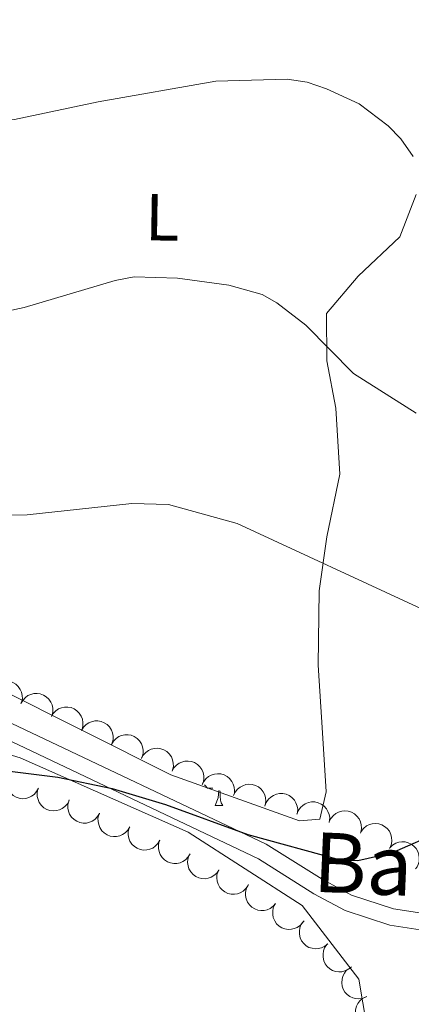
# Model space of a CAD drawing. Units: metres. Extents: x 613634 to 618089, y 722281 to 725251.
# Drawn here: x 615577 to 615636, y 723129 to 723277 of the extents above; entities that cross this region are included whole.
import ezdxf
from ezdxf.enums import TextEntityAlignment as Align

# ---------------------------------------------------------------- set-up
doc = ezdxf.new("R2010")
doc.units = ezdxf.units.M
doc.header["$MEASUREMENT"] = 0
doc.linetypes.add('DGN Style 3', pattern=[73.780546, 52.70039, -21.080156])
for name, color, linetype, lineweight in [('Altimetría', 7, 'Continuous', 0), ('Carátula', 7, 'Continuous', 0), ('Entidades_rústicas', 7, 'Continuous', 0), ('Marco', 7, 'Continuous', 0), ('Textos_rotulacion', 7, 'Continuous', 0), ('Viales_ffcc', 7, 'Continuous', 0), ('Zona_arbolada', 7, 'Continuous', 0)]:
    doc.layers.add(name, color=color, linetype=linetype, lineweight=lineweight)
doc.styles.add('Style-Arial Narrow', font='txt')
doc.styles.add('Style-ariali', font='ariali.shx', dxfattribs={"bigfont": 'arialibig.shx'})

msp = doc.modelspace()

# ---------------------------------------------------------------- linework, layer by layer
at = {"layer": 'Altimetría', "color": 30, "linetype": 'Continuous', "lineweight": 0, "flags": 128}
for points, elevation in [([(615482.15, 723278.69), (615484.63, 723277.08), (615489.15, 723274.8), (615497.1, 723271.62), (615501.98, 723270.07), (615507.08, 723268.95), (615544.05, 723262.46), (615549.21, 723261.85), (615559.39, 723261.32), (615569.76, 723261.37), (615576.11, 723262.13), (615588.77, 723264.83), (615606.5, 723267.96), (615617.3, 723268.23), (615620.3, 723267.78)], 815), ([(615620.3, 723267.78), (615623.22, 723266.8), (615628.14, 723264.5), (615632.52, 723261.17), (615634.46, 723259.21), (615636.31, 723256.56)], 815), ([(615572.38, 723232.66), (615577.58, 723233.77), (615591.32, 723237.85), (615594.16, 723238.38), (615600.73, 723238.2), (615608.5, 723237.16), (615613.49, 723235.74), (615615.72, 723234.49), (615620.12, 723231.08), (615627.3, 723223.8), (615636.79, 723217.82)], 810), ([(615468.41, 723126.77), (615470.92, 723139.94), (615479.39, 723168.91), (615484.47, 723184.48), (615486.66, 723189.43), (615488.35, 723191.58), (615490.27, 723193.18), (615492.82, 723194.41), (615502.82, 723194.3), (615504.47, 723195.18), (615506.32, 723196.87), (615510.78, 723200.02), (615515.73, 723203.11), (615523.41, 723205.92), (615528.8, 723207.2), (615534.43, 723208.06), (615543.23, 723208.16), (615551.32, 723207.6), (615569.72, 723202.39), (615578.05, 723202.48), (615593.83, 723204.2), (615599.35, 723204.04), (615609.73, 723201.19), (615637.56, 723188.29)], 805)]:
    msp.add_lwpolyline(points, dxfattribs=dict(at, elevation=elevation))
at = {"layer": 'Altimetría', "color": 30, "linetype": 'Continuous', "lineweight": 30, "elevation": 800, "flags": 128}
msp.add_lwpolyline([(615518.95, 723126.47), (615522.6, 723136.93), (615525.1, 723141.95), (615528.37, 723146.41), (615532.5, 723150.85), (615536.11, 723154.46), (615538.28, 723155.92), (615546.52, 723160.36), (615557.08, 723163.52), (615562.8, 723164.44), (615571.34, 723164.27), (615582.66, 723162.88), (615590.87, 723161.15), (615598.92, 723158.77), (615611.34, 723154.22), (615625.29, 723150.41), (615627.95, 723150.31), (615633.08, 723151.43), (615640.69, 723154.77)], dxfattribs=at)
at = {"layer": 'Carátula', "color": 7, "linetype": 'Continuous', "lineweight": 0}
msp.add_3dface([(613633.65, 722280.6), (618088.65, 722280.6), (618088.65, 725250.61), (613633.65, 725250.61)], dxfattribs=at)
at = {"layer": 'Entidades_rústicas', "color": 92, "linetype": 'Continuous', "lineweight": 0, "flags": 128}
for points in [[(615606.07, 723161.21), (615605.28, 723161.22), (615604.86, 723161.66), (615604.81, 723161.73)], [(615606.42, 723158.6), (615606.88, 723159.76), (615606.97, 723160.85)], [(615607.14, 723160.8), (615607.15, 723160.69), (615607.17, 723160.01), (615607.23, 723159.39), (615607.34, 723158.99), (615607.55, 723158.58)], [(615606.42, 723158.6), (615607.55, 723158.58)]]:
    msp.add_lwpolyline(points, dxfattribs=at)
at = {"layer": 'Entidades_rústicas', "color": 92, "linetype": 'Continuous', "lineweight": 0}
for points in [[(615636.79, 723250.85, 814.11), (615634.31, 723244.45, 813.5), (615627.99, 723238.51, 811.86), (615623.21, 723232.85, 810.84), (615623.28, 723225.71, 809.62), (615624.63, 723218.58, 808.19), (615625.25, 723208.63, 806.76), (615623.3, 723199.17, 804.92), (615622.12, 723191, 803.9), (615621.98, 723179.77, 801.86), (615622.6, 723169.57, 801.05), (615623.2, 723160.65, 800.84), (615622.22, 723156.56, 800.64), (615619.16, 723156.27, 800.64), (615599.7, 723163.21, 800.64), (615573.29, 723176.45, 802.07)], [(615388.66, 723241.61, 807.37), (615401.96, 723237.92, 808.19), (615420.14, 723231.73, 808.8), (615438.07, 723225.04, 808.39), (615460.67, 723211.24, 807.17), (615504.53, 723188.23, 803.29), (615524.51, 723181.04, 802.07), (615547.79, 723174.65, 800.84), (615576.97, 723165.78, 799.41), (615602.34, 723154.56, 798.39), (615619.55, 723143.52, 797.37), (615628.09, 723132.38, 796.56), (615631.08, 723114.81, 795.74), (615630.73, 723100.01, 795.74), (615625.71, 723092.05, 795.74), (615621.92, 723091.12, 795.62)]]:
    msp.add_polyline3d(points, dxfattribs=at)
at = {"layer": 'Marco', "color": 7, "linetype": 'Continuous', "lineweight": 0}
msp.add_3dface([(614510.62, 722674.51), (614511.21, 724988.17), (617926.28, 724988.2), (617926.81, 722674.51)], dxfattribs=at)
at = {"layer": 'Viales_ffcc', "color": 7, "linetype": 'DGN Style 3', "lineweight": 0}
msp.add_polyline3d([(615638.28, 723142.23, 798.8), (615633.35, 723143.02, 799.03), (615627.01, 723145.06, 799.32), (615622.56, 723147.46, 799.54), (615614.14, 723152.74, 799.93), (615575.72, 723170.99, 800.59), (615568.82, 723173.92, 800.85), (615561.74, 723176.39, 801.31), (615553.63, 723178.73, 801.87)], dxfattribs=at)
at = {"layer": 'Viales_ffcc', "color": 7, "linetype": 'Continuous', "lineweight": 0}
msp.add_polyline3d([(615638, 723139.72, 798.99), (615632.77, 723140.56, 799.25), (615626.03, 723142.73, 799.57), (615621.31, 723145.27, 799.81), (615612.94, 723150.53, 800.2), (615574.69, 723168.69, 800.84), (615567.92, 723171.56, 801.1), (615560.99, 723173.98, 801.54)], dxfattribs=at)
at = {"layer": 'Zona_arbolada', "color": 92, "linetype": 'Continuous', "lineweight": 0, "flags": 128}
for points, elevation in [([(615572.48, 723175.9), (615572.75, 723176.39), (615573.15, 723176.82), (615573.54, 723177.1), (615573.95, 723177.28), (615574.42, 723177.41), (615574.91, 723177.44), (615575.4, 723177.37), (615575.87, 723177.19), (615576.31, 723176.93), (615576.68, 723176.58), (615576.99, 723176.13), (615577.17, 723175.69), (615577.28, 723175.21), (615577.3, 723174.72), (615577.22, 723174.34), (615577.09, 723173.98)], 803.14), ([(615577.09, 723173.98), (615577.36, 723174.47), (615577.76, 723174.9), (615578.15, 723175.18), (615578.56, 723175.36), (615579.03, 723175.49), (615579.52, 723175.51), (615580.01, 723175.44), (615580.48, 723175.27), (615580.92, 723175.01), (615581.29, 723174.66), (615581.6, 723174.21), (615581.78, 723173.77), (615581.88, 723173.29), (615581.91, 723172.79), (615581.83, 723172.42), (615581.7, 723172.05)], 802.9), ([(615581.68, 723172.01), (615581.97, 723172.49), (615582.38, 723172.91), (615582.78, 723173.17), (615583.2, 723173.34), (615583.68, 723173.45), (615584.17, 723173.46), (615584.65, 723173.37), (615585.12, 723173.18), (615585.54, 723172.9), (615585.9, 723172.54), (615586.2, 723172.08), (615586.36, 723171.63), (615586.45, 723171.15), (615586.45, 723170.65), (615586.37, 723170.28), (615586.23, 723169.92)], 802.77), ([(615586.22, 723169.92), (615586.51, 723170.41), (615586.92, 723170.82), (615587.33, 723171.09), (615587.74, 723171.25), (615588.22, 723171.36), (615588.71, 723171.37), (615589.2, 723171.28), (615589.66, 723171.09), (615590.09, 723170.81), (615590.44, 723170.45), (615590.74, 723169.99), (615590.9, 723169.55), (615590.99, 723169.06), (615591, 723168.57), (615590.91, 723168.19), (615590.77, 723167.83)], 802.68), ([(615590.77, 723167.83), (615591.05, 723168.32), (615591.47, 723168.73), (615591.87, 723169), (615592.28, 723169.17), (615592.76, 723169.27), (615593.26, 723169.28), (615593.74, 723169.2), (615594.2, 723169), (615594.63, 723168.73), (615594.99, 723168.37), (615595.28, 723167.9), (615595.44, 723167.46), (615595.54, 723166.97), (615595.54, 723166.48), (615595.45, 723166.11), (615595.31, 723165.75)], 802.59), ([(615595.29, 723165.69), (615595.56, 723166.19), (615595.95, 723166.62), (615596.35, 723166.9), (615596.75, 723167.08), (615597.23, 723167.21), (615597.72, 723167.23), (615598.21, 723167.16), (615598.68, 723166.99), (615599.11, 723166.73), (615599.48, 723166.38), (615599.8, 723165.93), (615599.97, 723165.49), (615600.08, 723165.01), (615600.1, 723164.51), (615600.03, 723164.14), (615599.9, 723163.77)], 802.52), ([(615599.9, 723163.77), (615600.17, 723164.27), (615600.57, 723164.7), (615600.96, 723164.98), (615601.37, 723165.16), (615601.85, 723165.29), (615602.34, 723165.31), (615602.82, 723165.24), (615603.29, 723165.07), (615603.73, 723164.81), (615604.1, 723164.46), (615604.41, 723164.01), (615604.59, 723163.57), (615604.7, 723163.09), (615604.72, 723162.59), (615604.65, 723162.22), (615604.52, 723161.85)], 802.51), ([(615604.46, 723161.7), (615604.7, 723162.21), (615605.06, 723162.67), (615605.43, 723162.97), (615605.83, 723163.18), (615606.29, 723163.34), (615606.78, 723163.4), (615607.27, 723163.37), (615607.75, 723163.23), (615608.21, 723163), (615608.6, 723162.68), (615608.94, 723162.24), (615609.15, 723161.82), (615609.29, 723161.35), (615609.35, 723160.86), (615609.31, 723160.48), (615609.2, 723160.1)], 802.5), ([(615579.72, 723161.21), (615579.46, 723160.71), (615579.07, 723160.27), (615578.68, 723159.99), (615578.28, 723159.8), (615577.81, 723159.67), (615577.32, 723159.63), (615576.83, 723159.69), (615576.35, 723159.86), (615575.92, 723160.11), (615575.54, 723160.45), (615575.22, 723160.9), (615575.03, 723161.34), (615574.92, 723161.82), (615574.89, 723162.31), (615574.95, 723162.69), (615575.08, 723163.05)], 803.11), ([(615609.2, 723160.1), (615609.43, 723160.62), (615609.8, 723161.07), (615610.17, 723161.38), (615610.57, 723161.59), (615611.03, 723161.75), (615611.52, 723161.81), (615612.01, 723161.77), (615612.49, 723161.63), (615612.94, 723161.4), (615613.34, 723161.08), (615613.68, 723160.65), (615613.89, 723160.23), (615614.03, 723159.75), (615614.09, 723159.26), (615614.04, 723158.89), (615613.94, 723158.51)], 802.42), ([(615584.36, 723159.36), (615584.1, 723158.87), (615583.71, 723158.43), (615583.32, 723158.14), (615582.92, 723157.95), (615582.44, 723157.82), (615581.95, 723157.79), (615581.46, 723157.85), (615580.99, 723158.02), (615580.55, 723158.27), (615580.18, 723158.61), (615579.86, 723159.06), (615579.67, 723159.5), (615579.55, 723159.98), (615579.53, 723160.47), (615579.59, 723160.84), (615579.71, 723161.21)], 802.79), ([(615613.94, 723158.54), (615614.14, 723159.06), (615614.48, 723159.54), (615614.83, 723159.88), (615615.2, 723160.11), (615615.66, 723160.3), (615616.14, 723160.4), (615616.63, 723160.39), (615617.12, 723160.29), (615617.59, 723160.09), (615618, 723159.8), (615618.38, 723159.39), (615618.61, 723158.98), (615618.79, 723158.52), (615618.88, 723158.03), (615618.86, 723157.65), (615618.78, 723157.27)], 802.23), ([(615588.95, 723157.41), (615588.67, 723156.93), (615588.26, 723156.51), (615587.86, 723156.24), (615587.45, 723156.07), (615586.97, 723155.95), (615586.48, 723155.94), (615586, 723156.02), (615585.53, 723156.21), (615585.1, 723156.48), (615584.74, 723156.83), (615584.44, 723157.3), (615584.27, 723157.74), (615584.18, 723158.22), (615584.17, 723158.72), (615584.25, 723159.09), (615584.39, 723159.45)], 802.46), ([(615618.77, 723157.27), (615618.97, 723157.8), (615619.31, 723158.28), (615619.66, 723158.61), (615620.03, 723158.85), (615620.49, 723159.04), (615620.97, 723159.13), (615621.46, 723159.13), (615621.95, 723159.02), (615622.42, 723158.82), (615622.84, 723158.53), (615623.21, 723158.12), (615623.44, 723157.71), (615623.62, 723157.25), (615623.71, 723156.77), (615623.69, 723156.39), (615623.61, 723156.01)], 801.97), ([(615593.51, 723155.38), (615593.23, 723154.9), (615592.82, 723154.48), (615592.42, 723154.21), (615592.01, 723154.04), (615591.53, 723153.92), (615591.04, 723153.91), (615590.55, 723153.99), (615590.09, 723154.18), (615589.66, 723154.45), (615589.3, 723154.8), (615589, 723155.26), (615588.83, 723155.71), (615588.73, 723156.19), (615588.72, 723156.68), (615588.8, 723157.06), (615588.94, 723157.42)], 802.12), ([(615623.65, 723156.16), (615623.9, 723156.66), (615624.28, 723157.11), (615624.66, 723157.41), (615625.06, 723157.6), (615625.53, 723157.75), (615626.02, 723157.8), (615626.51, 723157.74), (615626.99, 723157.59), (615627.43, 723157.35), (615627.82, 723157.01), (615628.15, 723156.57), (615628.34, 723156.14), (615628.47, 723155.66), (615628.51, 723155.17), (615628.46, 723154.8), (615628.34, 723154.43)], 801.7), ([(615628.46, 723154.7), (615628.81, 723155.15), (615629.27, 723155.51), (615629.7, 723155.73), (615630.13, 723155.84), (615630.62, 723155.89), (615631.11, 723155.85), (615631.58, 723155.7), (615632.01, 723155.45), (615632.4, 723155.13), (615632.72, 723154.73), (615632.95, 723154.23), (615633.06, 723153.77), (615633.09, 723153.28), (615633.04, 723152.79), (615632.91, 723152.43), (615632.72, 723152.09)], 801.37), ([(615598.07, 723153.35), (615597.78, 723152.87), (615597.38, 723152.45), (615596.98, 723152.18), (615596.57, 723152), (615596.09, 723151.89), (615595.59, 723151.87), (615595.11, 723151.96), (615594.64, 723152.14), (615594.22, 723152.42), (615593.85, 723152.77), (615593.55, 723153.23), (615593.39, 723153.68), (615593.29, 723154.16), (615593.28, 723154.65), (615593.36, 723155.03), (615593.5, 723155.39)], 801.79), ([(615602.62, 723151.32), (615602.34, 723150.83), (615601.93, 723150.41), (615601.53, 723150.14), (615601.12, 723149.97), (615600.64, 723149.86), (615600.15, 723149.84), (615599.67, 723149.93), (615599.2, 723150.11), (615598.77, 723150.38), (615598.41, 723150.74), (615598.11, 723151.2), (615597.94, 723151.64), (615597.84, 723152.13), (615597.84, 723152.62), (615597.92, 723152.99), (615598.06, 723153.36)], 801.45), ([(615632.8, 723152.2), (615633.2, 723152.6), (615633.7, 723152.9), (615634.16, 723153.05), (615634.6, 723153.11), (615635.09, 723153.1), (615635.57, 723152.98), (615636.02, 723152.77), (615636.42, 723152.47), (615636.76, 723152.1), (615637.02, 723151.66), (615637.18, 723151.13), (615637.23, 723150.66), (615637.2, 723150.17), (615637.08, 723149.69), (615636.9, 723149.35), (615636.67, 723149.04)], 801.11), ([(615606.97, 723148.86), (615606.66, 723148.4), (615606.22, 723148.01), (615605.81, 723147.76), (615605.38, 723147.62), (615604.9, 723147.54), (615604.41, 723147.56), (615603.93, 723147.67), (615603.48, 723147.89), (615603.07, 723148.19), (615602.73, 723148.57), (615602.46, 723149.05), (615602.32, 723149.5), (615602.26, 723149.99), (615602.28, 723150.48), (615602.39, 723150.85), (615602.55, 723151.2)], 801.09), ([(615611.38, 723146.53), (615611.07, 723146.07), (615610.63, 723145.68), (615610.21, 723145.43), (615609.79, 723145.29), (615609.31, 723145.21), (615608.82, 723145.23), (615608.34, 723145.34), (615607.89, 723145.56), (615607.48, 723145.86), (615607.14, 723146.24), (615606.87, 723146.72), (615606.73, 723147.17), (615606.67, 723147.66), (615606.69, 723148.15), (615606.8, 723148.52), (615606.96, 723148.87)], 800.74), ([(615615.55, 723143.81), (615615.18, 723143.38), (615614.7, 723143.04), (615614.26, 723142.85), (615613.82, 723142.76), (615613.33, 723142.74), (615612.84, 723142.81), (615612.38, 723142.98), (615611.96, 723143.25), (615611.59, 723143.6), (615611.3, 723144.02), (615611.09, 723144.53), (615611.01, 723144.99), (615611, 723145.49), (615611.08, 723145.97), (615611.23, 723146.32), (615611.44, 723146.65)], 800.38), ([(615619.64, 723140.96), (615619.28, 723140.54), (615618.8, 723140.2), (615618.36, 723140.01), (615617.92, 723139.92), (615617.43, 723139.9), (615616.94, 723139.97), (615616.48, 723140.14), (615616.06, 723140.41), (615615.69, 723140.76), (615615.4, 723141.18), (615615.19, 723141.69), (615615.11, 723142.15), (615615.1, 723142.65), (615615.18, 723143.13), (615615.33, 723143.48), (615615.54, 723143.81)], 800.01), ([(615623.41, 723137.72), (615622.98, 723137.36), (615622.45, 723137.11), (615621.98, 723136.99), (615621.53, 723136.98), (615621.05, 723137.04), (615620.58, 723137.19), (615620.15, 723137.44), (615619.78, 723137.77), (615619.47, 723138.18), (615619.26, 723138.64), (615619.14, 723139.17), (615619.13, 723139.65), (615619.21, 723140.14), (615619.37, 723140.6), (615619.58, 723140.92), (615619.83, 723141.21)], 799.64), ([(615626.98, 723134.24), (615626.54, 723133.88), (615626.02, 723133.63), (615625.55, 723133.51), (615625.1, 723133.49), (615624.61, 723133.55), (615624.15, 723133.71), (615623.72, 723133.95), (615623.35, 723134.29), (615623.04, 723134.69), (615622.82, 723135.15), (615622.7, 723135.69), (615622.7, 723136.16), (615622.78, 723136.65), (615622.94, 723137.12), (615623.14, 723137.44), (615623.4, 723137.73)], 799.26), ([(615629.2, 723129.7), (615628.68, 723129.49), (615628.1, 723129.41), (615627.61, 723129.45), (615627.18, 723129.56), (615626.74, 723129.77), (615626.34, 723130.06), (615626.01, 723130.42), (615625.76, 723130.86), (615625.59, 723131.34), (615625.52, 723131.84), (615625.57, 723132.39), (615625.71, 723132.84), (615625.93, 723133.28), (615626.22, 723133.67), (615626.52, 723133.92), (615626.85, 723134.12)], 798.89), ([(615630.83, 723125.01), (615630.28, 723124.9), (615629.7, 723124.92), (615629.23, 723125.05), (615628.83, 723125.24), (615628.43, 723125.52), (615628.09, 723125.88), (615627.83, 723126.3), (615627.66, 723126.78), (615627.59, 723127.28), (615627.61, 723127.78), (615627.76, 723128.31), (615627.98, 723128.73), (615628.28, 723129.13), (615628.65, 723129.46), (615628.98, 723129.64), (615629.34, 723129.78)], 798.53)]:
    msp.add_lwpolyline(points, dxfattribs=dict(at, elevation=elevation))

# ---------------------------------------------------------------- texts
at = {"layer": 'Entidades_rústicas', "color": 92, "linetype": 'Continuous', "lineweight": 0, "style": 'Style-Arial Narrow'}
msp.add_text('L', height=7, rotation=359.0388, dxfattribs=at).set_placement((615598.43, 723247.38, 811.67), align=Align.MIDDLE_CENTER)
at = {"layer": 'Textos_rotulacion', "color": 7, "linetype": 'Continuous', "lineweight": 0, "style": 'Style-ariali'}
msp.add_text('Bari%%225in', height=9, rotation=357.505, dxfattribs=at).set_placement((615659.57, 723143.92, 797.56), align=Align.CENTER)

doc.saveas('drawing.dxf')
